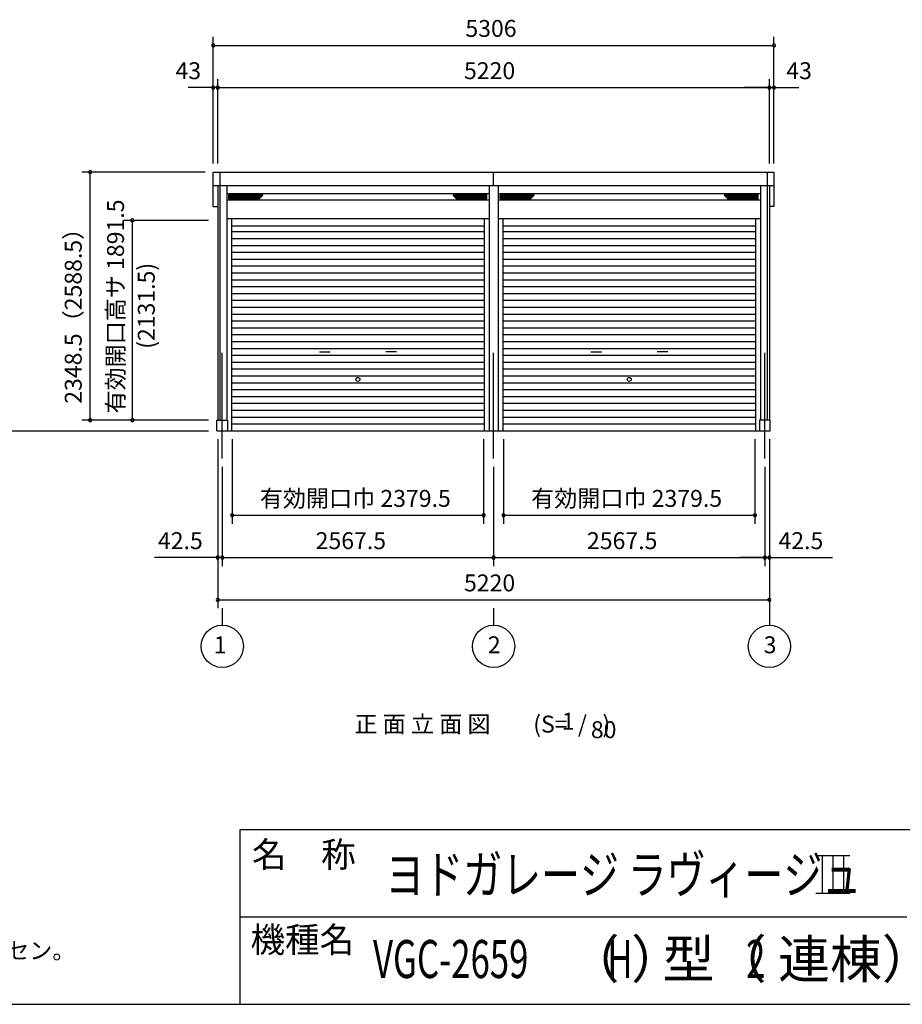
# Model space of a CAD drawing. Extents: x 868 to 32764, y 362 to 22484.
# Drawn here: x 18473 to 26825, y 828 to 10147 of the extents above; entities that cross this region are included whole.
import ezdxf
from ezdxf.enums import TextEntityAlignment as Align

# ---------------------------------------------------------------- set-up
doc = ezdxf.new("R2010")
doc.units = 0
doc.header["$LTSCALE"] = 80
doc.header["$MEASUREMENT"] = 0
doc.linetypes.add('CENTER2', pattern=[20, 12.5, -2.5, 2.5, -2.5])
doc.layers.get('0').update_dxf_attribs({"linetype": 'CONTINUOUS'})
for name, color, linetype in [('0-1', 7, 'CONTINUOUS'), ('0-2', 7, 'CONTINUOUS'), ('0-4', 7, 'CONTINUOUS'), ('0-5', 7, 'CONTINUOUS'), ('2-0', 7, 'CONTINUOUS'), ('NAME', 20, 'CONTINUOUS'), ('SUNPOU', 4, 'CONTINUOUS'), ('WAKUMOJI-01', 130, 'CONTINUOUS'), ('WAKUSEN-01', 50, 'CONTINUOUS'), ('WAKUSEN-02', 130, 'CONTINUOUS')]:
    doc.layers.add(name, color=color, linetype=linetype)
doc.styles.add('00', font='ROMANS', dxfattribs={"width": 0.666667, "bigfont": 'BIGFONT'})
doc.styles.add('01', font='ROMANS', dxfattribs={"height": 3, "bigfont": 'BIGFONT'})
doc.styles.get("Standard").update_dxf_attribs({"font": 'txt', "bigfont": 'BIGFONT'})
doc.styles.add('WAKUMOJI', font='SIMPLEX', dxfattribs={"height": 3, "bigfont": 'BIGFONT'})

msp = doc.modelspace()

# ---------------------------------------------------------------- linework, layer by layer
at = {"color": 0, "linetype": 'ByBlock'}
for centre, start, end in [((20303.9, 9904.3), 0, 180), ((20303.9, 9904.3), 180, 0), ((25609.9, 9904.3), 0, 180), ((25609.9, 9904.3), 180, 0), ((20303.9, 9504.3), 0, 180), ((20346.9, 9504.3), 0, 180), ((20346.9, 9504.3), 0, 180), ((25566.9, 9504.3), 0, 180), ((25566.9, 9504.3), 0, 180), ((25609.9, 9504.3), 0, 180), ((20303.9, 9504.3), 180, 0), ((20346.9, 9504.3), 180, 0), ((20346.9, 9504.3), 180, 0), ((25566.9, 9504.3), 180, 0), ((25566.9, 9504.3), 180, 0), ((25609.9, 9504.3), 180, 0), ((19139.4, 8704.8), 90, 270), ((19139.4, 8704.8), 270, 90), ((19539.4, 8247.8), 90, 270), ((19539.4, 8247.8), 270, 90), ((19139.4, 6356.3), 90, 270), ((19139.4, 6356.3), 270, 90), ((19539.4, 6356.3), 90, 270), ((19539.4, 6356.3), 270, 90), ((20483.4, 5456.3), 0, 180), ((20483.4, 5456.3), 180, 0), ((22862.9, 5456.3), 0, 180), ((22862.9, 5456.3), 180, 0), ((23050.9, 5456.3), 0, 180), ((23050.9, 5456.3), 180, 0), ((25430.4, 5456.3), 0, 180), ((25430.4, 5456.3), 180, 0), ((20346.9, 5056.3), 0, 180), ((20346.9, 5056.3), 180, 0), ((20389.4, 5056.3), 0, 180), ((20389.4, 5056.3), 0, 180), ((20389.4, 5056.3), 180, 0), ((20389.4, 5056.3), 180, 0), ((22956.9, 5056.3), 0, 180), ((22956.9, 5056.3), 0, 180), ((22956.9, 5056.3), 180, 0), ((22956.9, 5056.3), 180, 0), ((25524.4, 5056.3), 0, 180), ((25524.4, 5056.3), 0, 180), ((25524.4, 5056.3), 180, 0), ((25524.4, 5056.3), 180, 0), ((25566.9, 5056.3), 0, 180), ((25566.9, 5056.3), 180, 0), ((20346.9, 4656.3), 0, 180), ((25566.9, 4656.3), 0, 180), ((20346.9, 4656.3), 180, 0), ((25566.9, 4656.3), 180, 0)]:
    msp.add_arc(centre, 15, start, end, dxfattribs=at)
at = {"layer": '0-1', "color": 3, "linetype": 'Continuous'}
for p, q in [((20303.9, 8378.6), (20303.9, 8704.8)), ((20303.9, 8704.8), (22956.9, 8704.8)), ((20366.9, 8704.8), (20366.9, 6356.3)), ((22956.9, 8704.8), (25609.9, 8704.8)), ((22956.9, 8574.8), (22956.9, 8704.8)), ((22956.9, 8574.8), (22956.9, 8704.8)), ((25546.9, 8704.8), (25546.9, 6356.3)), ((25609.9, 8704.8), (25609.9, 8378.6)), ((22956.9, 8574.8), (20303.9, 8574.8)), ((20346.9, 8574.8), (20346.9, 6356.3)), ((20431.9, 8574.8), (20431.9, 6356.3)), ((22914.4, 8574.8), (22914.4, 6256.3)), ((25609.9, 8574.8), (22956.9, 8574.8)), ((22999.4, 8574.8), (22999.4, 6256.3)), ((25481.9, 8574.8), (25481.9, 6356.3)), ((25566.9, 8574.8), (25566.9, 6356.3)), ((20431.9, 8500.8), (22914.4, 8500.8)), ((20452.9, 8454.8), (20452.9, 8486.8)), ((20452.9, 8483.4), (20771, 8483.4)), ((20457.9, 8491.8), (20767.3, 8491.8)), ((20738.9, 8451.3), (20770.9, 8483.3)), ((22893.4, 8483.4), (22575.3, 8483.4)), ((22607.5, 8451.3), (22575.5, 8483.3)), ((22888.4, 8491.8), (22579, 8491.8)), ((22893.4, 8454.8), (22893.4, 8486.8)), ((22999.4, 8500.8), (25481.9, 8500.8)), ((23020.4, 8454.8), (23020.4, 8486.8)), ((23020.4, 8483.4), (23338.5, 8483.4)), ((23025.4, 8491.8), (23334.8, 8491.8)), ((23306.4, 8451.3), (23338.4, 8483.3)), ((25460.9, 8483.4), (25142.8, 8483.4)), ((25174.9, 8451.3), (25143, 8483.3)), ((25455.9, 8491.8), (25146.5, 8491.8)), ((25460.9, 8454.8), (25460.9, 8486.8)), ((20431.9, 8440.8), (22914.4, 8440.8)), ((20452.9, 8475), (20762.6, 8475)), ((20452.9, 8466.6), (20754.2, 8466.6)), ((20452.9, 8458.2), (20745.8, 8458.2)), ((20457.9, 8449.8), (20735.3, 8449.8)), ((22893.4, 8475), (22583.7, 8475)), ((22893.4, 8466.6), (22592.1, 8466.6)), ((22893.4, 8458.2), (22600.5, 8458.2)), ((22888.4, 8449.8), (22611, 8449.8)), ((22999.4, 8440.8), (25481.9, 8440.8)), ((23020.4, 8475), (23330.1, 8475)), ((23020.4, 8466.6), (23321.7, 8466.6)), ((23020.4, 8458.2), (23313.3, 8458.2)), ((23025.4, 8449.8), (23302.8, 8449.8)), ((25460.9, 8475), (25151.2, 8475)), ((25460.9, 8466.6), (25159.6, 8466.6)), ((25460.9, 8458.2), (25168, 8458.2)), ((25455.9, 8449.8), (25178.5, 8449.8)), ((20303.9, 8378.6), (20346.9, 8378.6)), ((25609.9, 8378.6), (25566.9, 8378.6)), ((20431.9, 8264.3), (22914.4, 8264.3)), ((20476.9, 8264.3), (20476.9, 6256.3)), ((22869.4, 8264.3), (22869.4, 6256.3)), ((22999.4, 8264.3), (25481.9, 8264.3)), ((23044.4, 8264.3), (23044.4, 6256.3)), ((25436.9, 8264.3), (25436.9, 6256.3)), ((20476.9, 8195.8), (22869.4, 8195.8)), ((20476.9, 8141.3), (22869.4, 8141.3)), ((23044.4, 8195.8), (25436.9, 8195.8)), ((23044.4, 8141.3), (25436.9, 8141.3)), ((20476.9, 8076.3), (22869.4, 8076.3)), ((23044.4, 8076.3), (25436.9, 8076.3)), ((20476.9, 8011.3), (22869.4, 8011.3)), ((20476.9, 7946.3), (22869.4, 7946.3)), ((23044.4, 8011.3), (25436.9, 8011.3)), ((23044.4, 7946.3), (25436.9, 7946.3)), ((20476.9, 7881.3), (22869.4, 7881.3)), ((23044.4, 7881.3), (25436.9, 7881.3)), ((20476.9, 7816.3), (22869.4, 7816.3)), ((20476.9, 7751.3), (22869.4, 7751.3)), ((23044.4, 7816.3), (25436.9, 7816.3)), ((23044.4, 7751.3), (25436.9, 7751.3)), ((20476.9, 7686.3), (22869.4, 7686.3)), ((23044.4, 7686.3), (25436.9, 7686.3)), ((20476.9, 7621.3), (22869.4, 7621.3)), ((20476.9, 7556.3), (22869.4, 7556.3)), ((23044.4, 7621.3), (25436.9, 7621.3)), ((23044.4, 7556.3), (25436.9, 7556.3)), ((20476.9, 7491.3), (22869.4, 7491.3)), ((23044.4, 7491.3), (25436.9, 7491.3)), ((20476.9, 7426.3), (22869.4, 7426.3)), ((23044.4, 7426.3), (25436.9, 7426.3)), ((20476.9, 7361.3), (22869.4, 7361.3)), ((20476.9, 7296.3), (22869.4, 7296.3)), ((23044.4, 7361.3), (25436.9, 7361.3)), ((23044.4, 7296.3), (25436.9, 7296.3)), ((20476.9, 7231.3), (22869.4, 7231.3)), ((23044.4, 7231.3), (25436.9, 7231.3)), ((20476.9, 7166.3), (22869.4, 7166.3)), ((20476.9, 7101.3), (22869.4, 7101.3)), ((23044.4, 7166.3), (25436.9, 7166.3)), ((23044.4, 7101.3), (25436.9, 7101.3)), ((20476.9, 7036.3), (22869.4, 7036.3)), ((23044.4, 7036.3), (25436.9, 7036.3)), ((20476.9, 6971.3), (22869.4, 6971.3)), ((20476.9, 6906.3), (22869.4, 6906.3)), ((23044.4, 6971.3), (25436.9, 6971.3)), ((23044.4, 6906.3), (25436.9, 6906.3)), ((20476.9, 6841.3), (22869.4, 6841.3)), ((23044.4, 6841.3), (25436.9, 6841.3)), ((20476.9, 6776.3), (22869.4, 6776.3)), ((20476.9, 6711.3), (22869.4, 6711.3)), ((23044.4, 6776.3), (25436.9, 6776.3)), ((23044.4, 6711.3), (25436.9, 6711.3)), ((20476.9, 6646.3), (22869.4, 6646.3)), ((23044.4, 6646.3), (25436.9, 6646.3)), ((20476.9, 6581.3), (22869.4, 6581.3)), ((23044.4, 6581.3), (25436.9, 6581.3)), ((20476.9, 6516.3), (22869.4, 6516.3)), ((20476.9, 6451.3), (22869.4, 6451.3)), ((23044.4, 6516.3), (25436.9, 6516.3)), ((23044.4, 6451.3), (25436.9, 6451.3)), ((20339.4, 6256.3), (20339.4, 6356.3)), ((20339.4, 6356.3), (20439.4, 6356.3)), ((20439.4, 6356.3), (20439.4, 6256.3)), ((20476.9, 6386.3), (22869.4, 6386.3)), ((23044.4, 6386.3), (25436.9, 6386.3)), ((25574.4, 6356.3), (25474.4, 6356.3)), ((25474.4, 6356.3), (25474.4, 6256.3)), ((25574.4, 6256.3), (25574.4, 6356.3)), ((20339.4, 6256.3), (25574.4, 6256.3)), ((20476.9, 6321.3), (22869.4, 6321.3)), ((23044.4, 6321.3), (25436.9, 6321.3))]:
    msp.add_line(p, q, dxfattribs=at)
at = {"layer": '0-1', "color": 4, "linetype": 'Continuous'}
msp.add_line((15006.2, 6256.3), (20259.4, 6256.3), dxfattribs=at)
at = {"layer": '0-1', "color": 3, "linetype": 'Continuous'}
for centre, start, end in [((20457.9, 8486.8), 90, 180), ((20767.3, 8486.8), 314.99999, 90), ((22579, 8486.8), 90, 224.99998), ((22888.4, 8486.8), 0, 90), ((23025.4, 8486.8), 90, 180), ((23334.8, 8486.8), 314.99999, 90), ((25146.5, 8486.8), 90, 224.99998), ((25455.9, 8486.8), 0, 90), ((20457.9, 8454.8), 180, 269.99999), ((20735.3, 8454.8), 269.99999, 314.99999), ((22611, 8454.8), 224.99998, 269.99999), ((22888.4, 8454.8), 269.99999, 0), ((23025.4, 8454.8), 180, 269.99999), ((23302.8, 8454.8), 269.99999, 314.99999), ((25178.5, 8454.8), 224.99998, 269.99999), ((25455.9, 8454.8), 269.99999, 0)]:
    msp.add_arc(centre, 5, start, end, dxfattribs=at)
at = {"layer": '0-2', "color": 4, "linetype": 'Continuous'}
for p, q in [((21309.5, 7003.5), (21409.5, 7003.5)), ((22036.9, 7003.5), (21936.9, 7003.5)), ((23877, 7003.5), (23977, 7003.5)), ((24604.4, 7003.5), (24504.4, 7003.5))]:
    msp.add_line(p, q, dxfattribs=at)
at = {"layer": '0-4', "color": 4, "linetype": 'Continuous'}
for centre in [(21673.2, 6742.4), (24240.7, 6742.4)]:
    msp.add_circle(centre, 18.5, dxfattribs=at)
at = {"layer": '0-5', "color": 4, "linetype": 'Continuous'}
for p, q in [((20389.4, 4576.3), (20389.4, 4416.3)), ((22956.9, 4576.3), (22956.9, 4416.3)), ((25566.9, 4576.3), (25566.9, 4416.3))]:
    msp.add_line(p, q, dxfattribs=at)
for centre in [(20389.4, 4216.3), (22956.9, 4216.3), (25566.9, 4216.3)]:
    msp.add_circle(centre, 200, dxfattribs=at)
at = {"layer": '2-0', "color": 6, "linetype": 'CENTER2'}
for p, q in [((20389.4, 5993.7), (20389.4, 7030.8)), ((22956.9, 5993.7), (22956.9, 7030.8)), ((25524.4, 5993.7), (25524.4, 7030.8))]:
    msp.add_line(p, q, dxfattribs=at)
at = {"layer": 'NAME', "linetype": 'Continuous'}
for p, q in [((26007.9, 2236), (26327.9, 2236)), ((26067.9, 2236), (26067.9, 1876)), ((26167.9, 2236), (26167.9, 1876)), ((26267.9, 2236), (26267.9, 1876)), ((26327.9, 1876), (26007.9, 1876))]:
    msp.add_line(p, q, dxfattribs=at)
at = {"layer": 'SUNPOU', "color": 4, "linetype": 'Continuous'}
for p, q in [((20303.9, 8784.8), (20303.9, 9984.3)), ((25609.9, 8784.8), (25609.9, 9984.3)), ((20306.9, 9904.3), (25606.9, 9904.3)), ((20303.9, 8784.8), (20303.9, 9584.3)), ((20346.9, 8784.8), (20346.9, 9584.3)), ((20346.9, 8784.8), (20346.9, 9584.3)), ((25566.9, 8784.8), (25566.9, 9584.3)), ((25566.9, 8784.8), (25566.9, 9584.3)), ((25609.9, 8784.8), (25609.9, 9584.3)), ((20306.9, 9504.3), (20066.9, 9504.3)), ((20346.9, 9504.3), (20306.9, 9504.3)), ((20346.9, 9504.3), (25566.9, 9504.3)), ((20346.9, 9504.3), (20586.9, 9504.3)), ((25566.9, 9504.3), (25326.9, 9504.3)), ((25566.9, 9504.3), (25606.9, 9504.3)), ((25606.9, 9504.3), (25846.9, 9504.3)), ((20226.9, 8704.8), (19059.4, 8704.8)), ((19139.4, 6356.3), (19139.4, 8704.8)), ((20259.4, 8247.8), (19459.4, 8247.8)), ((19539.4, 6356.3), (19539.4, 8247.8)), ((20259.4, 6356.3), (19059.4, 6356.3)), ((20259.4, 6356.3), (19459.4, 6356.3)), ((20346.9, 6176.3), (20346.9, 4976.3)), ((20346.9, 6176.3), (20346.9, 4576.3)), ((20483.4, 6176.3), (20483.4, 5376.3)), ((22862.9, 6176.3), (22862.9, 5376.3)), ((23050.9, 6176.3), (23050.9, 5376.3)), ((25430.4, 6176.3), (25430.4, 5376.3)), ((25566.9, 6176.3), (25566.9, 4976.3)), ((25566.9, 6176.3), (25566.9, 4576.3)), ((20389.4, 5913.7), (20389.4, 4976.3)), ((20389.4, 5913.7), (20389.4, 4976.3)), ((22956.9, 5913.7), (22956.9, 4976.3)), ((22956.9, 5913.7), (22956.9, 4976.3)), ((25524.4, 5913.7), (25524.4, 4976.3)), ((25524.4, 5913.7), (25524.4, 4976.3)), ((20483.4, 5456.3), (22862.9, 5456.3)), ((23050.9, 5456.3), (25430.4, 5456.3)), ((20346.9, 5056.3), (20106.9, 5056.3)), ((20389.4, 5056.3), (20346.9, 5056.3)), ((20389.4, 5056.3), (22956.9, 5056.3)), ((20389.4, 5056.3), (20629.4, 5056.3)), ((22956.9, 5056.3), (25524.4, 5056.3)), ((25524.4, 5056.3), (25284.4, 5056.3)), ((25524.4, 5056.3), (25566.9, 5056.3)), ((25566.9, 5056.3), (25806.9, 5056.3)), ((20346.9, 4656.3), (25566.9, 4656.3))]:
    msp.add_line(p, q, dxfattribs=at)
at = {"layer": 'SUNPOU', "linetype": 'Continuous'}
for p, q in [((20106.9, 5056.3), (19749, 5056.3)), ((25806.9, 5056.3), (26164.9, 5056.3))]:
    msp.add_line(p, q, dxfattribs=at)
at = {"layer": 'WAKUSEN-01'}
for p, q in [((20560, 2484), (32764, 2484)), ((20560, 828), (20560, 2484)), ((868, 828), (32764, 828))]:
    msp.add_line(p, q, dxfattribs=at)
at = {"layer": 'WAKUSEN-02'}
msp.add_line((20560, 1656), (26868, 1656), dxfattribs=at)

# ---------------------------------------------------------------- texts
at = {"color": 7, "linetype": 'Continuous'}
for s, p in [('5306', (22690.2, 9984.3)), ('43', (19946.9, 9584.3)), ('5220', (22676.9, 9584.3)), ('43', (25726.9, 9584.3)), ('有効開口巾 2379.5', (20745.2, 5536.3)), ('有効開口巾 2379.5', (23312.7, 5536.3)), ('42.5', (19780.9, 5136.3)), ('2567.5', (21273.2, 5136.3)), ('2567.5', (23840.7, 5136.3)), ('42.5', (25653, 5136.3)), ('5220', (22676.9, 4736.3))]:
    msp.add_text(s, height=160, dxfattribs=at).set_placement(p)
for s, p in [('有効開口高サ 1891.5', (19459.4, 6420.3)), ('2348.5（2588.5）', (19059.4, 6511.9))]:
    msp.add_text(s, height=160, rotation=90, dxfattribs=at).set_placement(p)
at = {"layer": '0-1', "color": 7, "linetype": 'Continuous'}
msp.add_text('有効高サハ、基礎高サヲ含ミマセン。', height=160, dxfattribs=at).set_placement((15288.7, 1256))
at = {"layer": '0-5', "color": 7, "linetype": 'Continuous'}
msp.add_text('(2131.5)', height=160, rotation=90, dxfattribs=at).set_placement((19691.2, 7439), align=Align.MIDDLE)
for s, p in [('1', (20369.1, 4209.8)), ('2', (22963.3, 4209.8)), ('3', (25573.3, 4209.8))]:
    msp.add_text(s, height=160, dxfattribs=at).set_placement(p, align=Align.MIDDLE)
at = {"layer": '2-0', "color": 7, "linetype": 'Continuous'}
msp.add_text('正 面 立 面 図', height=160, rotation=0.00014, dxfattribs=at).set_placement((22284.2, 3459.2), align=Align.MIDDLE)
for s, p in [('(S=  /   )', (23696.7, 3459.2)), ('1', (23662.4, 3486.4)), ('80', (23998.8, 3406.4))]:
    msp.add_text(s, height=160, dxfattribs=at).set_placement(p, align=Align.MIDDLE)
at = {"layer": 'NAME'}
for s, style, width, p in [('ヨドガレージ ラヴィージュ', '01', 0.75, (21933.6, 1876)), ('H', '00', 0.67, (24033.1, 1076)), ('2', '00', 0.67, (25346, 1076))]:
    msp.add_text(s, height=360, dxfattribs=dict(at, style=style, width=width)).set_placement(p)
at = {"layer": 'NAME', "style": '01'}
for s, p in [('（ ）', (23657.2, 1076)), ('型（ 連棟）', (24557.2, 1076))]:
    msp.add_text(s, height=360, dxfattribs=at).set_placement(p)
at = {"layer": 'NAME', "width": 0.67}
msp.add_text('VGC-2659', height=360, dxfattribs=at).set_placement((21816.1, 1076.6))
at = {"layer": 'WAKUMOJI-01', "style": 'WAKUMOJI'}
for s, p in [('名\u3000称', (20670.3, 2125.9)), ('機種名', (20656.5, 1319.1))]:
    msp.add_text(s, height=240, dxfattribs=at).set_placement(p)

doc.saveas('drawing.dxf')
